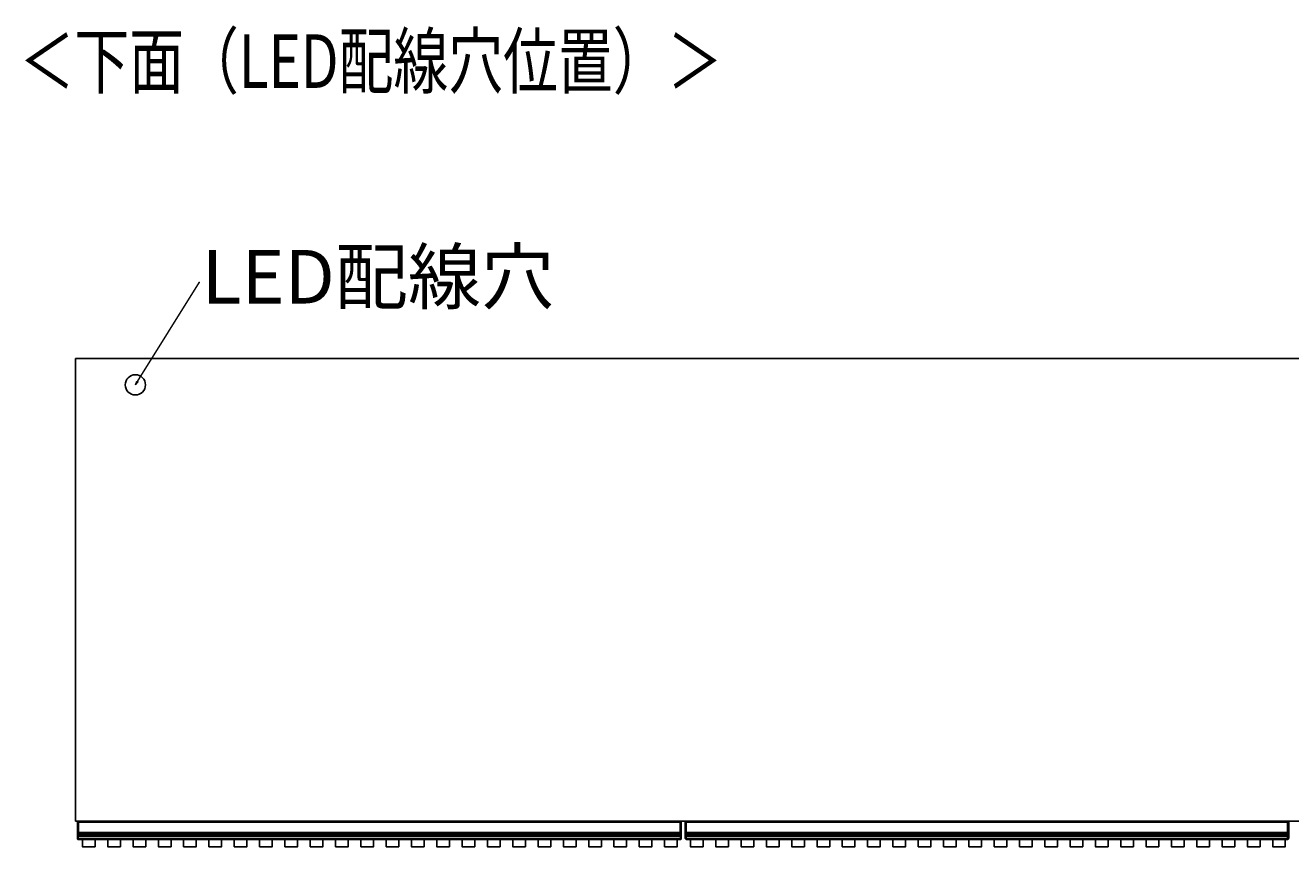
# Model space of a CAD drawing. Units: millimetres. Extents: x -2720 to 3169, y -1569 to 2027.
# Drawn here: x -1808 to -559, y -1569 to -758 of the extents above; entities that cross this region are included whole.
import ezdxf

# ---------------------------------------------------------------- set-up
doc = ezdxf.new("R2010")
doc.units = ezdxf.units.MM
doc.header["$MEASUREMENT"] = 0
doc.layers.get('0').update_dxf_attribs({"lineweight": 0})

# ---------------------------------------------------------------- blocks, each defined once
blk = doc.blocks.new('Block_1')
at = {"true_color": 0x000000, "transparency": 33554687}
h = blk.add_hatch(color=18, dxfattribs=at)
h.dxf.hatch_style = 2
h.paths.add_polyline_path([(-1696.9, -1109.9), (-1699.6, -1113), (-1698.1, -1109.2)])
at = {"color": 18, "lineweight": 0, "true_color": 0x000000}
for p, q in [((-1697.5, -1109.6), (-1636.3, -1011.5)), ((-1636.3, -1011.5), (-1636, -1011.5))]:
    blk.add_line(p, q, dxfattribs=at)
blk.add_lwpolyline([(-1696.9, -1109.9), (-1699.6, -1113), (-1698.1, -1109.2), (-1698.1, -1109.2)], close=True)
at = {"insert": (-1634, -1032.7), "char_height": 0.2, "attachment_point": 7}
blk.add_mtext('\\C18;\\c0;\\FKozGoPr6N-Regular|b0|i0|c128;\\H52.916999;\\W1.000000;LED配線穴', dxfattribs=at)

msp = doc.modelspace()

# ---------------------------------------------------------------- linework, layer by layer
at = {"color": 18, "lineweight": 25, "true_color": 0x000000}
for p, q in [((-1758.6, -1087), (-1758.6, -1543.7)), ((-1758.6, -1087), (-1757.6, -1087)), ((40.4, -1087), (-1757.6, -1087)), ((-1758.6, -1543.7), (-1757.6, -1543.7)), ((40.4, -1543.7), (-1757.6, -1543.7)), ((-1756.6, -1544.7), (-1756.6, -1543.9)), ((-1756.6, -1544.7), (-1756.4, -1544.7)), ((-1756.6, -1555), (-1756.6, -1544.7)), ((-1756.4, -1543.7), (-1756.4, -1544.7)), ((-1756.4, -1544.7), (-1756.4, -1555)), ((-1755.6, -1544.7), (-1756.4, -1544.7)), ((-1755.6, -1543.7), (-1755.6, -1544.7)), ((-1161.6, -1544.7), (-1755.6, -1544.7)), ((-1755.6, -1555), (-1755.6, -1544.7)), ((-1161.6, -1544.7), (-1161.6, -1543.7)), ((-1160.8, -1544.7), (-1161.6, -1544.7)), ((-1161.6, -1544.7), (-1161.6, -1555)), ((-1160.8, -1544.7), (-1160.8, -1543.7)), ((-1160.8, -1544.7), (-1160.6, -1544.7)), ((-1160.8, -1555), (-1160.8, -1544.7)), ((-1160.6, -1543.9), (-1160.6, -1544.7)), ((-1160.6, -1544.7), (-1160.6, -1555)), ((-1156.6, -1544.7), (-1156.6, -1544)), ((-1156.3, -1544.7), (-1156.6, -1544.7)), ((-1156.6, -1555), (-1156.6, -1544.7)), ((-1156.3, -1543.7), (-1156.3, -1544.7)), ((-1156.3, -1544.7), (-1155.6, -1544.7)), ((-1156.3, -1544.7), (-1156.3, -1555)), ((-1155.6, -1544.7), (-1155.6, -1543.7)), ((-561.6, -1544.7), (-1155.6, -1544.7)), ((-1155.6, -1544.7), (-1155.6, -1555)), ((-561.6, -1543.7), (-561.6, -1544.7)), ((-561.6, -1544.7), (-561.6, -1555)), ((-560.9, -1544.7), (-561.6, -1544.7)), ((-560.9, -1544.7), (-560.9, -1543.7)), ((-560.9, -1544.7), (-560.6, -1544.7)), ((-560.9, -1555), (-560.9, -1544.7)), ((-560.6, -1544), (-560.6, -1544.7)), ((-560.6, -1544.7), (-560.6, -1555)), ((-1756.6, -1555), (-1756.4, -1555)), ((-1756.6, -1556.2), (-1756.6, -1555)), ((-1756.6, -1557.1), (-1756.6, -1556.2)), ((-1756.6, -1558), (-1756.6, -1557.1)), ((-1756.6, -1558.2), (-1756.6, -1558)), ((-1756.6, -1561), (-1756.6, -1558.2)), ((-1756.1, -1561), (-1756.6, -1561)), ((-1756.6, -1561.5), (-1756.6, -1561)), ((-1756.4, -1555), (-1756.4, -1556)), ((-1756.4, -1555), (-1755.6, -1555)), ((-1756.4, -1556), (-1756.4, -1556.9)), ((-1755.6, -1556), (-1756.4, -1556)), ((-1756.4, -1556.9), (-1756.4, -1558)), ((-1755.6, -1556.9), (-1756.4, -1556.9)), ((-1755.6, -1558), (-1756.4, -1558)), ((-1756.4, -1558), (-1756.4, -1558.5)), ((-1755.6, -1558.5), (-1756.4, -1558.5)), ((-1756.1, -1561), (-1161.1, -1561)), ((-1756.1, -1561), (-1756.1, -1562)), ((-1161.1, -1562), (-1756.1, -1562)), ((-1755.6, -1555), (-1161.6, -1555)), ((-1755.6, -1556), (-1755.6, -1555)), ((-1161.6, -1556), (-1755.6, -1556)), ((-1755.6, -1556.9), (-1755.6, -1556)), ((-1161.6, -1556.9), (-1755.6, -1556.9)), ((-1755.6, -1558), (-1755.6, -1556.9)), ((-1161.6, -1558), (-1755.6, -1558)), ((-1755.6, -1558.5), (-1755.6, -1558)), ((-1161.6, -1558.5), (-1755.6, -1558.5)), ((-1161.6, -1555), (-1160.8, -1555)), ((-1161.6, -1555), (-1161.6, -1556)), ((-1160.8, -1556), (-1161.6, -1556)), ((-1161.6, -1556), (-1161.6, -1556.9)), ((-1160.8, -1556.9), (-1161.6, -1556.9)), ((-1161.6, -1556.9), (-1161.6, -1558)), ((-1160.8, -1558), (-1161.6, -1558)), ((-1161.6, -1558), (-1161.6, -1558.5)), ((-1160.8, -1558.5), (-1161.6, -1558.5)), ((-1160.6, -1561), (-1161.1, -1561)), ((-1161.1, -1562), (-1161.1, -1561)), ((-1160.8, -1556), (-1160.8, -1555)), ((-1160.8, -1555), (-1160.6, -1555)), ((-1160.8, -1556.9), (-1160.8, -1556)), ((-1160.8, -1558), (-1160.8, -1556.9)), ((-1160.8, -1558.5), (-1160.8, -1558)), ((-1160.6, -1555), (-1160.6, -1556.2)), ((-1160.6, -1556.2), (-1160.6, -1557.1)), ((-1160.6, -1557.1), (-1160.6, -1558)), ((-1160.6, -1558), (-1160.6, -1558.2)), ((-1160.6, -1558.2), (-1160.6, -1561)), ((-1160.6, -1561), (-1160.6, -1561.5)), ((-1156.3, -1555), (-1156.6, -1555)), ((-1156.6, -1556.3), (-1156.6, -1555)), ((-1156.6, -1557.2), (-1156.6, -1556.3)), ((-1156.6, -1558), (-1156.6, -1557.2)), ((-1156.6, -1558.2), (-1156.6, -1558)), ((-1156.6, -1558.2), (-1156.6, -1560.5)), ((-1156.6, -1560.5), (-1155.6, -1561)), ((-1156.6, -1560.5), (-1156.6, -1561)), ((-1155.6, -1562), (-1156.6, -1561)), ((-1156.3, -1555), (-1156.3, -1556)), ((-1156.3, -1555), (-1155.6, -1555)), ((-1156.3, -1556), (-1156.3, -1556.9)), ((-1156.3, -1556), (-1155.6, -1556)), ((-1156.3, -1556.9), (-1156.3, -1558)), ((-1156.3, -1556.9), (-1155.6, -1556.9)), ((-1156.3, -1558), (-1155.6, -1558)), ((-1156.3, -1558), (-1156.3, -1558.5)), ((-1156.3, -1558.5), (-1155.6, -1558.5)), ((-1155.6, -1555), (-561.6, -1555)), ((-1155.6, -1556), (-1155.6, -1555)), ((-561.6, -1556), (-1155.6, -1556)), ((-1155.6, -1556), (-1155.6, -1556.9)), ((-561.6, -1556.9), (-1155.6, -1556.9)), ((-1155.6, -1556.9), (-1155.6, -1558)), ((-561.6, -1558), (-1155.6, -1558)), ((-1155.6, -1558), (-1155.6, -1558.5)), ((-561.6, -1558.5), (-1155.6, -1558.5)), ((-1155.6, -1561), (-1155.6, -1558.5)), ((-1155.6, -1561), (-561.6, -1561)), ((-1155.6, -1562), (-1155.6, -1561)), ((-561.6, -1562), (-1155.6, -1562)), ((-561.6, -1555), (-561.6, -1556)), ((-560.9, -1555), (-561.6, -1555)), ((-561.6, -1556), (-561.6, -1556.9)), ((-560.9, -1556), (-561.6, -1556)), ((-561.6, -1556.9), (-561.6, -1558)), ((-560.9, -1556.9), (-561.6, -1556.9)), ((-561.6, -1558), (-561.6, -1558.5)), ((-560.9, -1558), (-561.6, -1558)), ((-560.9, -1558.5), (-561.6, -1558.5)), ((-561.6, -1558.5), (-561.6, -1561)), ((-560.6, -1560.5), (-561.6, -1561)), ((-561.6, -1561), (-561.6, -1562)), ((-561.6, -1562), (-560.6, -1561)), ((-560.9, -1556), (-560.9, -1555)), ((-560.9, -1555), (-560.6, -1555)), ((-560.9, -1556.9), (-560.9, -1556)), ((-560.9, -1558), (-560.9, -1556.9)), ((-560.9, -1558.5), (-560.9, -1558)), ((-560.6, -1555), (-560.6, -1556.3)), ((-560.6, -1556.3), (-560.6, -1557.2)), ((-560.6, -1557.2), (-560.6, -1558)), ((-560.6, -1558), (-560.6, -1558.2)), ((-560.6, -1558.2), (-560.6, -1560.5)), ((-560.6, -1560.5), (-560.6, -1561))]:
    msp.add_line(p, q, dxfattribs=at)
at = {"color": 8, "lineweight": 25, "true_color": 0x808080}
for p, q in [((-1756.1, -1558.5), (-1756.1, -1561)), ((-1161.1, -1561), (-1161.1, -1558.5))]:
    msp.add_line(p, q, dxfattribs=at)
at = {"color": 18, "lineweight": 25, "true_color": 0x000000}
for points in [[(-1751.9, -1562), (-1739.4, -1562), (-1739.4, -1569), (-1751.9, -1569)], [(-1726.9, -1562), (-1714.4, -1562), (-1714.4, -1569), (-1726.9, -1569)], [(-1701.9, -1562), (-1689.4, -1562), (-1689.4, -1569), (-1701.9, -1569)], [(-1676.9, -1562), (-1664.4, -1562), (-1664.4, -1569), (-1676.9, -1569)], [(-1651.9, -1562), (-1639.4, -1562), (-1639.4, -1569), (-1651.9, -1569)], [(-1626.9, -1562), (-1614.4, -1562), (-1614.4, -1569), (-1626.9, -1569)], [(-1601.9, -1562), (-1589.4, -1562), (-1589.4, -1569), (-1601.9, -1569)], [(-1576.9, -1562), (-1564.4, -1562), (-1564.4, -1569), (-1576.9, -1569)], [(-1551.9, -1562), (-1539.4, -1562), (-1539.4, -1569), (-1551.9, -1569)], [(-1526.9, -1562), (-1514.4, -1562), (-1514.4, -1569), (-1526.9, -1569)], [(-1501.9, -1562), (-1489.4, -1562), (-1489.4, -1569), (-1501.9, -1569)], [(-1476.9, -1562), (-1464.4, -1562), (-1464.4, -1569), (-1476.9, -1569)], [(-1451.9, -1562), (-1439.4, -1562), (-1439.4, -1569), (-1451.9, -1569)], [(-1426.9, -1562), (-1414.4, -1562), (-1414.4, -1569), (-1426.9, -1569)], [(-1401.9, -1562), (-1389.4, -1562), (-1389.4, -1569), (-1401.9, -1569)], [(-1376.9, -1562), (-1364.4, -1562), (-1364.4, -1569), (-1376.9, -1569)], [(-1351.9, -1562), (-1339.4, -1562), (-1339.4, -1569), (-1351.9, -1569)], [(-1326.9, -1562), (-1314.4, -1562), (-1314.4, -1569), (-1326.9, -1569)], [(-1301.9, -1562), (-1289.4, -1562), (-1289.4, -1569), (-1301.9, -1569)], [(-1276.9, -1562), (-1264.4, -1562), (-1264.4, -1569), (-1276.9, -1569)], [(-1251.9, -1562), (-1239.4, -1562), (-1239.4, -1569), (-1251.9, -1569)], [(-1226.9, -1562), (-1214.4, -1562), (-1214.4, -1569), (-1226.9, -1569)], [(-1201.9, -1562), (-1189.4, -1562), (-1189.4, -1569), (-1201.9, -1569)], [(-1176.9, -1562), (-1164.4, -1562), (-1164.4, -1569), (-1176.9, -1569)], [(-1151.4, -1562), (-1138.9, -1562), (-1138.9, -1569), (-1151.4, -1569)], [(-1126.4, -1562), (-1113.9, -1562), (-1113.9, -1569), (-1126.4, -1569)], [(-1101.4, -1562), (-1088.9, -1562), (-1088.9, -1569), (-1101.4, -1569)], [(-1076.4, -1562), (-1063.9, -1562), (-1063.9, -1569), (-1076.4, -1569)], [(-1051.4, -1562), (-1038.9, -1562), (-1038.9, -1569), (-1051.4, -1569)], [(-1026.4, -1562), (-1013.9, -1562), (-1013.9, -1569), (-1026.4, -1569)], [(-1001.4, -1562), (-988.9, -1562), (-988.9, -1569), (-1001.4, -1569)], [(-976.4, -1562), (-963.9, -1562), (-963.9, -1569), (-976.4, -1569)], [(-951.4, -1562), (-938.9, -1562), (-938.9, -1569), (-951.4, -1569)], [(-926.4, -1562), (-913.9, -1562), (-913.9, -1569), (-926.4, -1569)], [(-901.4, -1562), (-888.9, -1562), (-888.9, -1569), (-901.4, -1569)], [(-876.4, -1562), (-863.9, -1562), (-863.9, -1569), (-876.4, -1569)], [(-851.4, -1562), (-838.9, -1562), (-838.9, -1569), (-851.4, -1569)], [(-826.4, -1562), (-813.9, -1562), (-813.9, -1569), (-826.4, -1569)], [(-801.4, -1562), (-788.9, -1562), (-788.9, -1569), (-801.4, -1569)], [(-776.4, -1562), (-763.9, -1562), (-763.9, -1569), (-776.4, -1569)], [(-751.4, -1562), (-738.9, -1562), (-738.9, -1569), (-751.4, -1569)], [(-726.4, -1562), (-713.9, -1562), (-713.9, -1569), (-726.4, -1569)], [(-701.4, -1562), (-688.9, -1562), (-688.9, -1569), (-701.4, -1569)], [(-676.4, -1562), (-663.9, -1562), (-663.9, -1569), (-676.4, -1569)], [(-651.4, -1562), (-638.9, -1562), (-638.9, -1569), (-651.4, -1569)], [(-626.4, -1562), (-613.9, -1562), (-613.9, -1569), (-626.4, -1569)], [(-601.4, -1562), (-588.9, -1562), (-588.9, -1569), (-601.4, -1569)], [(-576.4, -1562), (-563.9, -1562), (-563.9, -1569), (-576.4, -1569)]]:
    msp.add_lwpolyline(points, close=True, dxfattribs=at)
msp.add_circle((-1699.6, -1113), 10, dxfattribs=at)
for points in [[(-1756.4, -1543.7), (-1756.5, -1543.7), (-1756.6, -1543.7), (-1756.6, -1543.9)], [(-1160.6, -1543.9), (-1160.6, -1543.7), (-1160.7, -1543.7), (-1160.8, -1543.7)], [(-1156.3, -1543.7), (-1156.5, -1543.7), (-1156.6, -1543.8), (-1156.6, -1544)], [(-560.6, -1544), (-560.6, -1543.8), (-560.7, -1543.7), (-560.9, -1543.7)], [(-1756.4, -1556), (-1756.5, -1556), (-1756.6, -1556.1), (-1756.6, -1556.2)], [(-1756.4, -1556.9), (-1756.5, -1556.9), (-1756.6, -1557), (-1756.6, -1557.1)], [(-1756.6, -1558), (-1756.5, -1558), (-1756.5, -1558.1), (-1756.4, -1558)], [(-1756.6, -1561.5), (-1756.6, -1561.7), (-1756.4, -1562), (-1756.1, -1562)], [(-1161.1, -1562), (-1160.8, -1562), (-1160.6, -1561.7), (-1160.6, -1561.5)], [(-1160.6, -1556.2), (-1160.6, -1556.1), (-1160.7, -1556), (-1160.8, -1556)], [(-1160.6, -1557.1), (-1160.6, -1557), (-1160.7, -1556.9), (-1160.8, -1556.9)], [(-1160.8, -1558), (-1160.7, -1558.1), (-1160.7, -1558), (-1160.6, -1558)], [(-1156.3, -1556), (-1156.5, -1556), (-1156.6, -1556.2), (-1156.6, -1556.3)], [(-1156.3, -1556.9), (-1156.5, -1556.9), (-1156.6, -1557), (-1156.6, -1557.2)], [(-1156.6, -1558), (-1156.5, -1558), (-1156.4, -1558.1), (-1156.3, -1558)], [(-560.6, -1556.3), (-560.6, -1556.2), (-560.7, -1556), (-560.9, -1556)], [(-560.6, -1557.2), (-560.6, -1557), (-560.7, -1556.9), (-560.9, -1556.9)], [(-560.9, -1558), (-560.8, -1558.1), (-560.7, -1558), (-560.6, -1558)]]:
    msp.add_open_spline(points, degree=3, dxfattribs=at)
for points, knots in [([(-1756.6, -1558.2), (-1756.6, -1558.2), (-1756.6, -1558.2), (-1756.6, -1558.2), (-1756.6, -1558.2), (-1756.6, -1558.3), (-1756.6, -1558.3), (-1756.6, -1558.3), (-1756.6, -1558.4), (-1756.5, -1558.4), (-1756.5, -1558.4), (-1756.5, -1558.4), (-1756.5, -1558.4), (-1756.5, -1558.4), (-1756.5, -1558.4), (-1756.5, -1558.5), (-1756.4, -1558.5), (-1756.4, -1558.5), (-1756.4, -1558.5)], [0, 0, 0, 0, 1, 1, 1, 2, 2, 2, 3, 3, 3, 4, 4, 4, 5, 5, 5, 6, 6, 6, 6]), ([(-1160.6, -1558.2), (-1160.6, -1558.2), (-1160.6, -1558.2), (-1160.6, -1558.2), (-1160.6, -1558.2), (-1160.6, -1558.3), (-1160.6, -1558.3), (-1160.6, -1558.3), (-1160.6, -1558.4), (-1160.7, -1558.4), (-1160.7, -1558.4), (-1160.7, -1558.4), (-1160.7, -1558.4), (-1160.7, -1558.4), (-1160.7, -1558.4), (-1160.8, -1558.5), (-1160.8, -1558.5), (-1160.8, -1558.5), (-1160.8, -1558.5)], [0, 0, 0, 0, 1, 1, 1, 2, 2, 2, 3, 3, 3, 4, 4, 4, 5, 5, 5, 6, 6, 6, 6]), ([(-1156.3, -1558.5), (-1156.3, -1558.5), (-1156.4, -1558.5), (-1156.4, -1558.4), (-1156.4, -1558.4), (-1156.5, -1558.4), (-1156.5, -1558.4), (-1156.5, -1558.4), (-1156.5, -1558.3), (-1156.6, -1558.3), (-1156.6, -1558.3), (-1156.6, -1558.3), (-1156.6, -1558.2), (-1156.6, -1558.2), (-1156.6, -1558.2), (-1156.6, -1558.2)], [0, 0, 0, 0, 1, 1, 1, 2, 2, 2, 3, 3, 3, 4, 4, 4, 5, 5, 5, 5]), ([(-560.6, -1558.2), (-560.6, -1558.2), (-560.6, -1558.2), (-560.6, -1558.3), (-560.6, -1558.3), (-560.6, -1558.3), (-560.7, -1558.3), (-560.7, -1558.4), (-560.7, -1558.4), (-560.7, -1558.4), (-560.8, -1558.4), (-560.8, -1558.4), (-560.8, -1558.5), (-560.9, -1558.5), (-560.9, -1558.5), (-560.9, -1558.5)], [0, 0, 0, 0, 1, 1, 1, 2, 2, 2, 3, 3, 3, 4, 4, 4, 5, 5, 5, 5])]:
    msp.add_open_spline(points, degree=3, knots=knots, dxfattribs=at)

# ---------------------------------------------------------------- block references
msp.add_blockref('Block_1', (0, 0))

# ---------------------------------------------------------------- texts
at = {"insert": (-1814, -819.8), "char_height": 0.2, "attachment_point": 7}
msp.add_mtext('\\C18;\\c0;\\FKozGoPr6N-Regular|b0|i0|c128;\\H52.916668;\\W0.750000;＜下面（LED配線穴位置）＞', dxfattribs=at)

doc.saveas('drawing.dxf')
